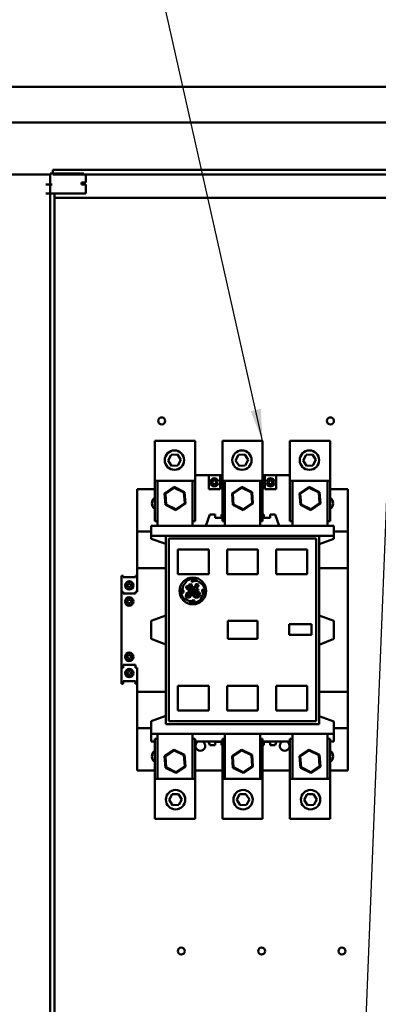
# Model space of a CAD drawing. Units: inches. Extents: x 2.2 to 96.8, y 0.9 to 75.4.
# Drawn here: x 55.2 to 60.2, y 45.6 to 59.4 of the extents above; entities that cross this region are included whole.
import ezdxf

# ---------------------------------------------------------------- set-up
doc = ezdxf.new("R2010")
doc.units = ezdxf.units.IN
doc.header["$LTSCALE"] = 4.5
doc.header["$MEASUREMENT"] = 0
doc.layers.add('Symbol (ANSI)', color=7, linetype='Continuous', lineweight=25)
doc.layers.add('Visible (ANSI)', color=7, linetype='Continuous', lineweight=50)
doc.styles.add('Note Text (ANSI)', font='tahoma.ttf')
doc.dimstyles.new('Default (ANSI)$7', dxfattribs={"dimscale": 4.5, "dimtxt": 0.12, "dimasz": 0.098425, "dimexe": 0.125, "dimexo": 0.0625, "dimgap": 0.031496, "dimtad": 0, "dimtih": 1, "dimtoh": 1, "dimrnd": 1e-08, "dimzin": 0, "dimdsep": 46, "dimtxsty": 'Note Text (ANSI)', "dimcen": 0.09, "dimdle": 0.393701, "dimclrd": 256, "dimclre": 256, "dimclrt": 256, "dimadec": 0, "dimazin": 1, "dimtfac": 1, "dimtofl": 0, "dimtmove": 0, "dimatfit": 3, "dimfxl": 1, "dimtolj": 1, "dimtzin": 4, "dimlwd": -1, "dimlwe": -1, "dimarcsym": 0})

msp = doc.modelspace()

# ---------------------------------------------------------------- linework, layer by layer
at = {"layer": 'Visible (ANSI)'}
for p, q in [((42.7911, 58.4809), (66.7911, 58.4809)), ((42.7911, 57.9809), (66.7911, 57.9809)), ((53.9776, 57.2562), (55.6026, 57.2562)), ((55.6026, 57.2692), (56.0726, 57.2692)), ((55.6026, 57.1132), (55.6026, 57.2692)), ((55.6404, 57.2562), (55.6404, 57.3187)), ((55.6404, 57.3187), (66.2054, 57.3187)), ((66.1429, 57.2562), (55.6404, 57.2562)), ((56.1026, 57.1442), (56.1026, 57.2562)), ((55.5413, 57.1132), (55.6013, 57.1132)), ((55.6026, 57.1132), (55.6013, 57.1132)), ((55.6013, 56.9882), (55.6013, 57.1132)), ((55.6313, 57.1132), (55.6026, 57.1132)), ((56.0401, 57.1442), (56.0726, 57.1442)), ((56.0401, 57.1132), (56.0401, 57.1442)), ((56.0401, 57.1132), (56.0726, 57.1132)), ((56.1026, 57.1442), (56.0726, 57.1442)), ((56.1026, 57.1132), (56.0726, 57.1132)), ((56.1026, 56.9882), (56.1026, 57.1132)), ((55.5413, 56.9882), (55.6013, 56.9882)), ((55.6021, 56.9882), (55.6013, 56.9882)), ((55.6021, 56.9882), (55.6219, 56.9882)), ((55.6021, 28.8832), (55.6021, 56.9882)), ((55.6313, 56.9882), (55.6219, 56.9882)), ((55.6313, 56.9882), (56.0726, 56.9882)), ((55.6661, 28.8832), (55.6661, 56.9882)), ((56.1026, 56.9882), (56.0726, 56.9882)), ((55.6661, 56.9292), (65.6036, 56.9292)), ((57.6328, 53.5248), (57.0703, 53.5248)), ((57.0703, 52.9635), (57.0703, 53.5248)), ((57.6328, 52.9635), (57.6328, 53.5248)), ((58.5777, 53.5248), (58.0152, 53.5248)), ((58.0152, 52.9635), (58.0152, 53.5248)), ((58.5777, 52.9635), (58.5777, 53.5248)), ((59.5226, 53.5248), (58.9601, 53.5248)), ((58.9601, 52.9635), (58.9601, 53.5248)), ((59.5226, 52.9635), (59.5226, 53.5248)), ((57.2552, 53.2504), (57.2963, 53.329)), ((57.3027, 53.1755), (57.2552, 53.2504)), ((57.2963, 53.329), (57.3849, 53.3327)), ((57.3849, 53.3327), (57.4324, 53.2578)), ((57.4324, 53.2578), (57.3913, 53.1792)), ((58.2001, 53.2504), (58.2412, 53.329)), ((58.2476, 53.1755), (58.2001, 53.2504)), ((58.2412, 53.329), (58.3298, 53.3327)), ((58.3298, 53.3327), (58.3773, 53.2578)), ((58.3773, 53.2578), (58.3362, 53.1792)), ((59.145, 53.2504), (59.1861, 53.329)), ((59.1924, 53.1755), (59.145, 53.2504)), ((59.1861, 53.329), (59.2747, 53.3327)), ((59.2747, 53.3327), (59.3222, 53.2578)), ((59.3222, 53.2578), (59.281, 53.1792)), ((57.3913, 53.1792), (57.3027, 53.1755)), ((58.3362, 53.1792), (58.2476, 53.1755)), ((59.281, 53.1792), (59.1924, 53.1755)), ((57.6328, 52.9635), (57.0703, 52.9635)), ((57.0703, 52.401), (57.0703, 52.9635)), ((57.1055, 52.9635), (57.1055, 52.3336)), ((57.5976, 52.9635), (57.5976, 52.3336)), ((57.6328, 53.0423), (57.824, 53.0423)), ((57.6328, 52.401), (57.6328, 52.9635)), ((57.824, 52.8454), (57.824, 53.0423)), ((57.9815, 53.0423), (57.824, 53.0423)), ((57.8457, 52.9535), (57.8919, 52.9535)), ((57.8919, 52.9535), (57.8919, 52.979)), ((57.8919, 52.979), (57.9116, 52.979)), ((57.9116, 52.979), (57.9116, 52.9535)), ((57.9116, 52.9535), (57.9578, 52.9535)), ((57.9815, 53.0423), (58.0152, 53.0423)), ((57.9815, 52.8454), (57.9815, 53.0423)), ((58.5777, 52.9635), (58.0152, 52.9635)), ((58.0152, 52.401), (58.0152, 52.9635)), ((58.0504, 52.9635), (58.0504, 52.3336)), ((58.5425, 52.9635), (58.5425, 52.3336)), ((58.5777, 53.0423), (58.6114, 53.0423)), ((58.5777, 52.401), (58.5777, 52.9635)), ((58.6114, 52.8454), (58.6114, 53.0423)), ((58.7689, 53.0423), (58.6114, 53.0423)), ((58.6331, 52.9535), (58.6793, 52.9535)), ((58.6793, 52.9535), (58.6793, 52.979)), ((58.6793, 52.979), (58.699, 52.979)), ((58.699, 52.979), (58.699, 52.9535)), ((58.699, 52.9535), (58.7452, 52.9535)), ((58.7689, 52.8454), (58.7689, 53.0423)), ((58.7689, 53.0423), (58.9601, 53.0423)), ((59.5226, 52.9635), (58.9601, 52.9635)), ((58.9601, 52.401), (58.9601, 52.9635)), ((58.9953, 52.9635), (58.9953, 52.3336)), ((59.4874, 52.9635), (59.4874, 52.3336)), ((59.5226, 52.401), (59.5226, 52.9635)), ((56.8201, 52.8454), (56.8201, 52.2549)), ((56.8201, 52.8454), (57.0703, 52.8454)), ((57.3408, 52.8794), (57.206, 52.7891)), ((57.2164, 52.784), (57.3415, 52.8678)), ((57.3415, 52.8678), (57.3408, 52.8794)), ((57.4864, 52.8078), (57.3408, 52.8794)), ((57.3415, 52.8678), (57.4768, 52.8014)), ((57.9815, 52.8454), (57.824, 52.8454)), ((57.8919, 52.9339), (57.8457, 52.9339)), ((57.8919, 52.9084), (57.8919, 52.9339)), ((57.9116, 52.9084), (57.8919, 52.9084)), ((57.9578, 52.9339), (57.9116, 52.9339)), ((57.9116, 52.9339), (57.9116, 52.9084)), ((58.2857, 52.8794), (58.1509, 52.7891)), ((58.1612, 52.784), (58.2864, 52.8678)), ((58.2864, 52.8678), (58.2857, 52.8794)), ((58.4312, 52.8078), (58.2857, 52.8794)), ((58.2864, 52.8678), (58.4217, 52.8014)), ((58.7689, 52.8454), (58.6114, 52.8454)), ((58.6793, 52.9339), (58.6331, 52.9339)), ((58.6793, 52.9084), (58.6793, 52.9339)), ((58.699, 52.9084), (58.6793, 52.9084)), ((58.7452, 52.9339), (58.699, 52.9339)), ((58.699, 52.9339), (58.699, 52.9084)), ((59.2305, 52.8794), (59.0958, 52.7891)), ((59.1061, 52.784), (59.2313, 52.8678)), ((59.2313, 52.8678), (59.2305, 52.8794)), ((59.3761, 52.8078), (59.2305, 52.8794)), ((59.2313, 52.8678), (59.3665, 52.8014)), ((59.5226, 52.8454), (59.7728, 52.8454)), ((59.7728, 52.8454), (59.7728, 52.2549)), ((57.2164, 52.784), (57.206, 52.7891)), ((57.206, 52.7891), (57.2168, 52.6272)), ((57.2264, 52.6336), (57.2164, 52.784)), ((57.4768, 52.8014), (57.4864, 52.8078)), ((57.4768, 52.8014), (57.4868, 52.651)), ((57.4972, 52.6459), (57.4864, 52.8078)), ((58.1612, 52.784), (58.1509, 52.7891)), ((58.1509, 52.7891), (58.1617, 52.6272)), ((58.1713, 52.6336), (58.1612, 52.784)), ((58.4217, 52.8014), (58.4312, 52.8078)), ((58.4217, 52.8014), (58.4317, 52.651)), ((58.4421, 52.6459), (58.4312, 52.8078)), ((59.1061, 52.784), (59.0958, 52.7891)), ((59.0958, 52.7891), (59.1066, 52.6272)), ((59.1162, 52.6336), (59.1061, 52.784)), ((59.3665, 52.8014), (59.3761, 52.8078)), ((59.3665, 52.8014), (59.3766, 52.651)), ((59.3869, 52.6459), (59.3761, 52.8078)), ((57.2264, 52.6336), (57.2168, 52.6272)), ((57.2168, 52.6272), (57.3624, 52.5556)), ((57.3616, 52.5671), (57.2264, 52.6336)), ((57.4868, 52.651), (57.3616, 52.5671)), ((57.3616, 52.5671), (57.3624, 52.5556)), ((57.3624, 52.5556), (57.4972, 52.6459)), ((57.4868, 52.651), (57.4972, 52.6459)), ((58.1713, 52.6336), (58.1617, 52.6272)), ((58.1617, 52.6272), (58.3073, 52.5556)), ((58.3065, 52.5671), (58.1713, 52.6336)), ((58.4317, 52.651), (58.3065, 52.5671)), ((58.3065, 52.5671), (58.3073, 52.5556)), ((58.3073, 52.5556), (58.4421, 52.6459)), ((58.4317, 52.651), (58.4421, 52.6459)), ((59.1162, 52.6336), (59.1066, 52.6272)), ((59.1066, 52.6272), (59.2522, 52.5556)), ((59.2514, 52.5671), (59.1162, 52.6336)), ((59.3766, 52.651), (59.2514, 52.5671)), ((59.2514, 52.5671), (59.2522, 52.5556)), ((59.2522, 52.5556), (59.3869, 52.6459)), ((59.3766, 52.651), (59.3869, 52.6459)), ((57.1055, 52.401), (57.0703, 52.401)), ((57.6328, 52.401), (57.5976, 52.401)), ((57.8388, 52.4911), (57.7847, 52.3336)), ((57.8388, 52.4911), (57.913, 52.4911)), ((57.913, 52.4911), (57.913, 52.4453)), ((58.002, 52.4453), (57.913, 52.4453)), ((58.002, 52.4911), (58.0152, 52.4911)), ((58.002, 52.4911), (58.002, 52.4453)), ((58.0504, 52.401), (58.0152, 52.401)), ((58.5777, 52.401), (58.5425, 52.401)), ((58.5777, 52.4911), (58.5971, 52.4911)), ((58.5971, 52.4911), (58.5971, 52.4453)), ((58.6861, 52.4453), (58.5971, 52.4453)), ((58.6861, 52.4911), (58.7541, 52.4911)), ((58.6861, 52.4911), (58.6861, 52.4453)), ((58.8083, 52.3336), (58.7541, 52.4911)), ((58.9953, 52.401), (58.9601, 52.401)), ((59.5226, 52.401), (59.4874, 52.401)), ((57.0169, 52.3336), (57.0169, 52.1958)), ((57.0169, 52.3336), (59.576, 52.3336)), ((59.576, 52.3336), (59.576, 52.1958)), ((56.8201, 51.7437), (56.8201, 52.2549)), ((56.8201, 52.2549), (57.0169, 52.2549)), ((57.0169, 52.1958), (57.0169, 52.1545)), ((57.0169, 52.1958), (57.2236, 52.1958)), ((57.2236, 52.0801), (57.0169, 52.1545)), ((57.2236, 49.558), (57.2236, 52.1958)), ((57.2236, 52.1958), (59.37, 52.1958)), ((57.263, 52.1565), (59.3299, 52.1565)), ((57.263, 52.1565), (57.263, 49.5974)), ((59.3299, 52.1565), (59.3299, 49.5974)), ((59.37, 49.558), (59.37, 52.1958)), ((59.37, 52.1958), (59.576, 52.1958)), ((59.576, 52.1545), (59.37, 52.0795)), ((59.576, 52.2549), (59.7728, 52.2549)), ((59.576, 52.1958), (59.576, 52.1545)), ((59.7728, 51.7437), (59.7728, 52.2549)), ((57.391, 52.0049), (57.391, 51.6594)), ((57.824, 52.0049), (57.391, 52.0049)), ((57.824, 51.6594), (57.824, 52.0049)), ((58.0799, 52.0049), (58.0799, 51.6594)), ((58.513, 52.0049), (58.0799, 52.0049)), ((58.513, 51.6594), (58.513, 52.0049)), ((58.7689, 52.0049), (58.7689, 51.6594)), ((59.202, 52.0049), (58.7689, 52.0049)), ((59.202, 51.6594), (59.202, 52.0049)), ((56.8201, 51.7437), (56.8201, 51.4092)), ((57.2236, 51.7437), (56.8201, 51.7437)), ((59.7728, 51.7437), (59.37, 51.7437)), ((59.7728, 51.7437), (59.7728, 50.011)), ((56.6036, 51.4092), (56.6036, 51.6356)), ((56.6232, 51.6356), (56.6036, 51.6356)), ((56.6232, 51.6143), (56.6232, 51.6356)), ((56.6232, 51.6143), (56.8004, 51.6143)), ((56.8201, 51.6356), (56.8004, 51.6356)), ((56.8004, 51.6143), (56.8004, 51.6356)), ((57.391, 51.6594), (57.824, 51.6594)), ((57.5854, 51.5772), (57.5778, 51.5642)), ((57.6128, 51.5842), (57.5854, 51.5772)), ((57.66, 51.5773), (57.6128, 51.5842)), ((58.0799, 51.6594), (58.513, 51.6594)), ((58.7689, 51.6594), (59.202, 51.6594)), ((56.6742, 51.492), (56.6742, 51.5089)), ((56.6742, 51.5089), (56.7019, 51.5089)), ((56.7019, 51.492), (56.6742, 51.492)), ((56.7019, 51.5089), (56.7019, 51.523)), ((56.7019, 51.523), (56.7222, 51.523)), ((56.7019, 51.479), (56.7019, 51.492)), ((56.7222, 51.479), (56.7019, 51.479)), ((56.7222, 51.523), (56.7222, 51.5089)), ((56.7222, 51.5089), (56.7477, 51.5089)), ((56.7477, 51.492), (56.7222, 51.492)), ((56.7222, 51.492), (56.7222, 51.479)), ((56.7477, 51.5089), (56.7477, 51.492)), ((57.4406, 51.4625), (57.4406, 51.4299)), ((57.4571, 51.4491), (57.464, 51.4959)), ((57.471, 51.4166), (57.4571, 51.4491)), ((57.464, 51.4959), (57.5198, 51.5666)), ((57.5105, 51.493), (57.5059, 51.4641)), ((57.5059, 51.4641), (57.5222, 51.4468)), ((57.5222, 51.4911), (57.5105, 51.493)), ((57.5209, 51.4644), (57.5222, 51.4911)), ((57.5295, 51.4579), (57.5209, 51.4644)), ((57.5222, 51.4468), (57.5304, 51.4468)), ((57.5342, 51.4807), (57.5295, 51.4579)), ((57.5304, 51.4468), (57.5462, 51.4263)), ((57.5496, 51.5105), (57.5342, 51.4807)), ((57.5458, 51.4606), (57.5516, 51.4889)), ((57.568, 51.4802), (57.5458, 51.4606)), ((57.5462, 51.4263), (57.5726, 51.433)), ((57.547, 51.4466), (57.5738, 51.4652)), ((57.5531, 51.4386), (57.547, 51.4466)), ((57.5728, 51.5196), (57.5496, 51.5105)), ((57.5516, 51.4889), (57.5698, 51.5042)), ((57.5658, 51.4418), (57.5531, 51.4386)), ((57.5779, 51.4532), (57.5658, 51.4418)), ((57.5774, 51.5007), (57.568, 51.4802)), ((57.5698, 51.5042), (57.5774, 51.5007)), ((57.5726, 51.433), (57.5726, 51.4247)), ((57.5892, 51.5137), (57.5728, 51.5196)), ((57.5738, 51.4652), (57.5892, 51.495)), ((57.5778, 51.5642), (57.5879, 51.5513)), ((57.5838, 51.4697), (57.5779, 51.4532)), ((57.5956, 51.4779), (57.5838, 51.4697)), ((57.5867, 51.416), (57.633, 51.4447)), ((57.5873, 51.4463), (57.6042, 51.4713)), ((57.6269, 51.4588), (57.5873, 51.4313)), ((57.5873, 51.4313), (57.5873, 51.4463)), ((57.5879, 51.5513), (57.6298, 51.5662)), ((57.5892, 51.495), (57.5892, 51.5137)), ((57.6042, 51.4713), (57.5956, 51.4779)), ((57.6371, 51.4394), (57.6061, 51.4071)), ((57.6291, 51.4876), (57.6269, 51.4588)), ((57.6482, 51.5159), (57.6291, 51.4876)), ((57.6298, 51.5662), (57.6708, 51.5601)), ((57.633, 51.4447), (57.6371, 51.4394)), ((57.6426, 51.4669), (57.6517, 51.4984)), ((57.6654, 51.4952), (57.6426, 51.4669)), ((57.6465, 51.4539), (57.6774, 51.4861)), ((57.6541, 51.4458), (57.6465, 51.4539)), ((57.6677, 51.5199), (57.6482, 51.5159)), ((57.6517, 51.4984), (57.6605, 51.5057)), ((57.6802, 51.4431), (57.6541, 51.4458)), ((57.6605, 51.5057), (57.6654, 51.5035)), ((57.6654, 51.5035), (57.6654, 51.4952)), ((57.6821, 51.5089), (57.6677, 51.5199)), ((57.6708, 51.5601), (57.7004, 51.5429)), ((57.6774, 51.4861), (57.6821, 51.5089)), ((57.6784, 51.4314), (57.6802, 51.4431)), ((57.7004, 51.5429), (57.7417, 51.5103)), ((57.7437, 51.4456), (57.7329, 51.4373)), ((57.7329, 51.4373), (57.7329, 51.4224)), ((57.7625, 51.4213), (57.7437, 51.4456)), ((56.6232, 51.4092), (56.6036, 51.4092)), ((56.6036, 50.3462), (56.6036, 51.4092)), ((56.6232, 51.388), (56.6232, 51.4092)), ((56.6232, 51.388), (56.8004, 51.388)), ((56.7017, 51.2826), (56.7017, 51.2966)), ((56.7017, 51.2966), (56.722, 51.2966)), ((56.722, 51.2966), (56.722, 51.2826)), ((56.8201, 51.4092), (56.8004, 51.4092)), ((56.8004, 51.388), (56.8004, 51.4092)), ((57.4406, 51.4299), (57.4523, 51.3969)), ((57.4523, 51.3969), (57.471, 51.4017)), ((57.471, 51.4017), (57.471, 51.4166)), ((57.5527, 51.2778), (57.4742, 51.3162)), ((57.5081, 51.38), (57.5015, 51.3389)), ((57.5015, 51.3389), (57.5166, 51.3259)), ((57.5726, 51.4247), (57.5081, 51.38)), ((57.5166, 51.3259), (57.5536, 51.3312)), ((57.517, 51.3469), (57.5203, 51.3686)), ((57.5279, 51.3413), (57.517, 51.3469)), ((57.5203, 51.3686), (57.5604, 51.4023)), ((57.5424, 51.3478), (57.5279, 51.3413)), ((57.5562, 51.3622), (57.5424, 51.3478)), ((57.5536, 51.3312), (57.5792, 51.369)), ((57.5692, 51.4071), (57.5562, 51.3622)), ((57.5604, 51.4023), (57.5692, 51.4071)), ((57.5792, 51.369), (57.5867, 51.416)), ((57.6061, 51.4071), (57.6008, 51.3736)), ((57.6008, 51.3736), (57.616, 51.3402)), ((57.616, 51.3402), (57.6458, 51.3248)), ((57.621, 51.3929), (57.6341, 51.4213)), ((57.6263, 51.3558), (57.621, 51.3929)), ((57.6453, 51.3414), (57.6263, 51.3558)), ((57.6341, 51.4213), (57.6528, 51.4314)), ((57.6468, 51.4053), (57.6384, 51.3818)), ((57.6384, 51.3818), (57.647, 51.363)), ((57.6741, 51.3455), (57.6453, 51.3414)), ((57.6458, 51.3248), (57.6856, 51.3348)), ((57.6732, 51.412), (57.6468, 51.4053)), ((57.647, 51.363), (57.662, 51.3606)), ((57.6528, 51.4314), (57.6784, 51.4314)), ((57.6581, 51.393), (57.6717, 51.3973)), ((57.6581, 51.3803), (57.6581, 51.393)), ((57.6656, 51.3682), (57.6581, 51.3803)), ((57.662, 51.3606), (57.6656, 51.3682)), ((57.6717, 51.3973), (57.6839, 51.388)), ((57.6957, 51.4003), (57.6732, 51.412)), ((57.6869, 51.3674), (57.6741, 51.3455)), ((57.6839, 51.388), (57.6869, 51.3674)), ((57.6856, 51.3348), (57.7042, 51.3666)), ((57.7042, 51.3666), (57.6957, 51.4003)), ((57.7474, 51.375), (57.709, 51.2966)), ((57.7329, 51.4224), (57.7474, 51.375)), ((57.7563, 51.364), (57.7568, 51.3678)), ((57.7568, 51.3678), (57.7625, 51.4213)), ((56.674, 51.2656), (56.674, 51.2826)), ((56.674, 51.2826), (56.7017, 51.2826)), ((56.7017, 51.2656), (56.674, 51.2656)), ((56.7017, 51.2526), (56.7017, 51.2656)), ((56.722, 51.2526), (56.7017, 51.2526)), ((56.722, 51.2826), (56.7475, 51.2826)), ((56.7475, 51.2656), (56.722, 51.2656)), ((56.722, 51.2656), (56.722, 51.2526)), ((56.7475, 51.2826), (56.7475, 51.2656)), ((57.549, 51.2653), (57.589, 51.261)), ((57.5853, 51.2778), (57.5527, 51.2778)), ((57.6119, 51.2931), (57.5853, 51.2778)), ((57.589, 51.261), (57.6224, 51.2712)), ((57.6247, 51.2868), (57.6119, 51.2931)), ((57.6224, 51.2712), (57.6247, 51.2868)), ((57.0169, 51.0039), (57.2236, 51.0791)), ((59.37, 51.0786), (59.576, 51.0036)), ((57.0169, 50.75), (57.0169, 51.0039)), ((58.09, 51.0029), (58.09, 50.7496)), ((58.5047, 51.0029), (58.09, 51.0029)), ((58.5047, 50.7496), (58.5047, 51.0029)), ((58.9491, 50.9576), (58.9491, 50.806)), ((59.2605, 50.9576), (58.9491, 50.9576)), ((59.2605, 50.806), (59.2605, 50.9576)), ((59.576, 51.0036), (59.576, 50.7497)), ((57.2236, 50.6747), (57.0169, 50.75)), ((58.09, 50.7496), (58.5047, 50.7496)), ((58.9491, 50.806), (59.2605, 50.806)), ((59.576, 50.7497), (59.37, 50.668)), ((56.674, 50.5079), (56.674, 50.491)), ((56.7017, 50.5079), (56.674, 50.5079)), ((56.674, 50.491), (56.7017, 50.491)), ((56.7017, 50.5209), (56.7017, 50.5079)), ((56.722, 50.5209), (56.7017, 50.5209)), ((56.7017, 50.491), (56.7017, 50.4769)), ((56.7017, 50.4769), (56.722, 50.4769)), ((56.722, 50.5079), (56.722, 50.5209)), ((56.7475, 50.5079), (56.722, 50.5079)), ((56.722, 50.491), (56.7475, 50.491)), ((56.722, 50.4769), (56.722, 50.491)), ((56.7475, 50.491), (56.7475, 50.5079)), ((56.6232, 50.3462), (56.6036, 50.3462)), ((56.6036, 50.1198), (56.6036, 50.3462)), ((56.6232, 50.3856), (56.6232, 50.3462)), ((56.6232, 50.3856), (56.8004, 50.3856)), ((56.8004, 50.3856), (56.8004, 50.3462)), ((56.8201, 50.3462), (56.8004, 50.3462)), ((56.8201, 50.3462), (56.8201, 50.0116)), ((56.6742, 50.2816), (56.6742, 50.2646)), ((56.7019, 50.2816), (56.6742, 50.2816)), ((56.6742, 50.2646), (56.7019, 50.2646)), ((56.7019, 50.2946), (56.7019, 50.2816)), ((56.7222, 50.2946), (56.7019, 50.2946)), ((56.7019, 50.2646), (56.7019, 50.2506)), ((56.7019, 50.2506), (56.7222, 50.2506)), ((56.7222, 50.2816), (56.7222, 50.2946)), ((56.7477, 50.2816), (56.7222, 50.2816)), ((56.7222, 50.2646), (56.7477, 50.2646)), ((56.7222, 50.2506), (56.7222, 50.2646)), ((56.7477, 50.2646), (56.7477, 50.2816)), ((56.6232, 50.1198), (56.6036, 50.1198)), ((56.6232, 50.1198), (56.6232, 50.1592)), ((56.6232, 50.1592), (56.8004, 50.1592)), ((56.8004, 50.1198), (56.8004, 50.1592)), ((56.8201, 50.1198), (56.8004, 50.1198)), ((57.391, 50.0945), (57.391, 49.749)), ((57.824, 50.0945), (57.391, 50.0945)), ((57.824, 49.749), (57.824, 50.0945)), ((58.0799, 50.0945), (58.0799, 49.749)), ((58.513, 50.0945), (58.0799, 50.0945)), ((58.513, 49.749), (58.513, 50.0945)), ((58.7689, 50.0945), (58.7689, 49.749)), ((59.202, 50.0945), (58.7689, 50.0945)), ((59.202, 49.749), (59.202, 50.0945)), ((56.8201, 49.499), (56.8201, 50.0116)), ((56.8201, 50.0116), (57.2236, 50.0116)), ((59.7728, 50.011), (59.37, 50.011)), ((59.7728, 49.499), (59.7728, 50.011)), ((57.0169, 49.5994), (57.2236, 49.6738)), ((57.391, 49.749), (57.824, 49.749)), ((58.0799, 49.749), (58.513, 49.749)), ((58.7689, 49.749), (59.202, 49.749)), ((59.37, 49.6671), (59.576, 49.5929)), ((57.0169, 49.5994), (57.0169, 49.4202)), ((57.2236, 49.558), (59.37, 49.558)), ((57.263, 49.5974), (59.3299, 49.5974)), ((59.576, 49.5929), (59.576, 49.4202)), ((56.8201, 49.499), (56.8201, 48.9084)), ((57.0169, 49.499), (56.8201, 49.499)), ((57.0169, 49.4202), (57.0169, 49.312)), ((57.0169, 49.4202), (59.576, 49.4202)), ((57.1055, 49.4202), (57.1055, 48.7904)), ((57.5976, 49.4202), (57.5976, 48.7904)), ((58.0504, 49.4202), (58.0504, 48.7904)), ((58.5425, 49.4202), (58.5425, 48.7904)), ((58.9953, 49.4202), (58.9953, 48.7904)), ((59.4874, 49.4202), (59.4874, 48.7904)), ((59.7728, 49.499), (59.576, 49.499)), ((59.576, 49.4202), (59.576, 49.312)), ((59.7728, 49.499), (59.7728, 48.9084)), ((57.0169, 49.312), (57.0703, 49.312)), ((57.0703, 49.3529), (57.0703, 48.7904)), ((57.0703, 49.3529), (57.1055, 49.3529)), ((57.5976, 49.3529), (57.6328, 49.3529)), ((57.6328, 49.3529), (57.6328, 48.7904)), ((57.6328, 49.312), (57.8219, 49.312)), ((57.8388, 49.2628), (57.8219, 49.312)), ((57.8219, 49.312), (58.0152, 49.312)), ((57.8388, 49.2628), (57.913, 49.2628)), ((57.913, 49.2628), (57.913, 49.3085)), ((58.002, 49.3085), (57.913, 49.3085)), ((58.002, 49.2628), (58.002, 49.3085)), ((58.002, 49.2628), (58.0152, 49.2628)), ((58.0152, 49.3529), (58.0152, 48.7904)), ((58.0152, 49.3529), (58.0504, 49.3529)), ((58.5425, 49.3529), (58.5777, 49.3529)), ((58.5777, 49.3529), (58.5777, 48.7904)), ((58.5777, 49.312), (58.7711, 49.312)), ((58.5777, 49.2628), (58.5971, 49.2628)), ((58.5971, 49.2628), (58.5971, 49.3085)), ((58.6861, 49.3085), (58.5971, 49.3085)), ((58.6861, 49.2628), (58.6861, 49.3085)), ((58.6861, 49.2628), (58.7541, 49.2628)), ((58.7711, 49.312), (58.7541, 49.2628)), ((58.7711, 49.312), (58.9601, 49.312)), ((58.9601, 49.3529), (58.9601, 48.7904)), ((58.9601, 49.3529), (58.9953, 49.3529)), ((59.4874, 49.3529), (59.5226, 49.3529)), ((59.5226, 49.3529), (59.5226, 48.7904)), ((59.5226, 49.312), (59.576, 49.312)), ((57.3408, 49.1983), (57.206, 49.108)), ((57.2164, 49.1029), (57.206, 49.108)), ((57.206, 49.108), (57.2168, 48.9461)), ((57.2164, 49.1029), (57.3415, 49.1867)), ((57.2264, 48.9525), (57.2164, 49.1029)), ((57.3415, 49.1867), (57.3408, 49.1983)), ((57.4864, 49.1267), (57.3408, 49.1983)), ((57.3415, 49.1867), (57.4768, 49.1203)), ((57.4768, 49.1203), (57.4864, 49.1267)), ((57.4768, 49.1203), (57.4868, 48.9699)), ((57.4972, 48.9648), (57.4864, 49.1267)), ((58.2857, 49.1983), (58.1509, 49.108)), ((58.1612, 49.1029), (58.1509, 49.108)), ((58.1509, 49.108), (58.1617, 48.9461)), ((58.1612, 49.1029), (58.2864, 49.1867)), ((58.1713, 48.9525), (58.1612, 49.1029)), ((58.2864, 49.1867), (58.2857, 49.1983)), ((58.4312, 49.1267), (58.2857, 49.1983)), ((58.2864, 49.1867), (58.4217, 49.1203)), ((58.4217, 49.1203), (58.4312, 49.1267)), ((58.4217, 49.1203), (58.4317, 48.9699)), ((58.4421, 48.9648), (58.4312, 49.1267)), ((59.2305, 49.1983), (59.0958, 49.108)), ((59.1061, 49.1029), (59.0958, 49.108)), ((59.0958, 49.108), (59.1066, 48.9461)), ((59.1061, 49.1029), (59.2313, 49.1867)), ((59.1162, 48.9525), (59.1061, 49.1029)), ((59.2313, 49.1867), (59.2305, 49.1983)), ((59.3761, 49.1267), (59.2305, 49.1983)), ((59.2313, 49.1867), (59.3665, 49.1203)), ((59.3665, 49.1203), (59.3761, 49.1267)), ((59.3665, 49.1203), (59.3766, 48.9699)), ((59.3869, 48.9648), (59.3761, 49.1267)), ((57.2264, 48.9525), (57.2168, 48.9461)), ((57.3616, 48.886), (57.2264, 48.9525)), ((57.4868, 48.9699), (57.3616, 48.886)), ((57.3624, 48.8745), (57.4972, 48.9648)), ((57.4868, 48.9699), (57.4972, 48.9648)), ((58.1713, 48.9525), (58.1617, 48.9461)), ((58.3065, 48.886), (58.1713, 48.9525)), ((58.4317, 48.9699), (58.3065, 48.886)), ((58.3073, 48.8745), (58.4421, 48.9648)), ((58.4317, 48.9699), (58.4421, 48.9648)), ((59.1162, 48.9525), (59.1066, 48.9461)), ((59.2514, 48.886), (59.1162, 48.9525)), ((59.3766, 48.9699), (59.2514, 48.886)), ((59.2522, 48.8745), (59.3869, 48.9648)), ((59.3766, 48.9699), (59.3869, 48.9648)), ((56.8201, 48.9084), (57.0703, 48.9084)), ((57.2168, 48.9461), (57.3624, 48.8745)), ((57.3616, 48.886), (57.3624, 48.8745)), ((58.0152, 48.9084), (57.6328, 48.9084)), ((58.1617, 48.9461), (58.3073, 48.8745)), ((58.3065, 48.886), (58.3073, 48.8745)), ((58.9601, 48.9084), (58.5777, 48.9084)), ((59.1066, 48.9461), (59.2522, 48.8745)), ((59.2514, 48.886), (59.2522, 48.8745)), ((59.5226, 48.9084), (59.7728, 48.9084)), ((57.0703, 48.7904), (57.0703, 48.2291)), ((57.0703, 48.7904), (57.6328, 48.7904)), ((57.6328, 48.7904), (57.6328, 48.2291)), ((58.0152, 48.7904), (58.0152, 48.2291)), ((58.0152, 48.7904), (58.5777, 48.7904)), ((58.5777, 48.7904), (58.5777, 48.2291)), ((58.9601, 48.7904), (58.9601, 48.2291)), ((58.9601, 48.7904), (59.5226, 48.7904)), ((59.5226, 48.7904), (59.5226, 48.2291)), ((57.2708, 48.4961), (57.3119, 48.5747)), ((57.3119, 48.5747), (57.4005, 48.5783)), ((57.4005, 48.5783), (57.448, 48.5035)), ((58.2157, 48.4961), (58.2568, 48.5747)), ((58.2568, 48.5747), (58.3454, 48.5783)), ((58.3454, 48.5783), (58.3928, 48.5035)), ((59.1605, 48.4961), (59.2017, 48.5747)), ((59.2017, 48.5747), (59.2902, 48.5783)), ((59.2902, 48.5783), (59.3377, 48.5035)), ((57.3182, 48.4212), (57.2708, 48.4961)), ((57.4068, 48.4249), (57.3182, 48.4212)), ((57.448, 48.5035), (57.4068, 48.4249)), ((58.2631, 48.4212), (58.2157, 48.4961)), ((58.3517, 48.4249), (58.2631, 48.4212)), ((58.3928, 48.5035), (58.3517, 48.4249)), ((59.208, 48.4212), (59.1605, 48.4961)), ((59.2966, 48.4249), (59.208, 48.4212)), ((59.3377, 48.5035), (59.2966, 48.4249)), ((57.0703, 48.2291), (57.6328, 48.2291)), ((58.0152, 48.2291), (58.5777, 48.2291)), ((58.9601, 48.2291), (59.5226, 48.2291))]:
    msp.add_line(p, q, dxfattribs=at)
for centre, radius in [((57.1661, 53.8042), 0.049), ((59.5283, 53.8042), 0.049), ((57.3438, 53.2541), 0.1358), ((58.2887, 53.2541), 0.1358), ((59.2336, 53.2541), 0.1358), ((57.6013, 51.4224), 0.1871), ((56.7118, 51.5007), 0.0591), ((56.7118, 51.5007), 0.0492), ((56.7116, 51.2743), 0.0591), ((56.7116, 51.2743), 0.0492), ((56.7116, 50.4993), 0.0591), ((56.7116, 50.4993), 0.0492), ((56.7118, 50.2729), 0.0591), ((56.7118, 50.2729), 0.0492), ((57.3594, 48.4998), 0.1358), ((58.3042, 48.4998), 0.1358), ((59.2491, 48.4998), 0.1358), ((57.4391, 46.3797), 0.049), ((58.5641, 46.3797), 0.049), ((59.6891, 46.3797), 0.049)]:
    msp.add_circle(centre, radius, dxfattribs=at)
for centre, radius, start, end in [((57.9018, 52.9437), 0.0569, 9.9619, 170.0381), ((58.6892, 52.9437), 0.0569, 9.9619, 170.0381), ((57.9018, 52.9437), 0.0569, 189.9619, 350.0381), ((58.6892, 52.9437), 0.0569, 189.9619, 350.0381), ((57.1154, 52.6486), 0.0886, 120.55288, 239.44712), ((59.4776, 52.6486), 0.0886, 300.55288, 59.44712), ((57.6013, 51.4224), 0.1656, 69.25226, 119.48153), ((57.6013, 51.4224), 0.1656, 165.98198, 219.89437), ((57.6013, 51.4224), 0.1656, 339.34992, 32.04871), ((57.6013, 51.4224), 0.1656, 251.5783, 310.55068), ((57.7059, 49.2529), 0.0689, 121.00272, 58.99728), ((58.887, 49.2529), 0.0689, 121.00272, 58.99728), ((57.1154, 49.1053), 0.0886, 120.55288, 239.44712), ((59.4776, 49.1053), 0.0886, 300.55288, 59.44712)]:
    msp.add_arc(centre, radius, start, end, dxfattribs=at)

# ---------------------------------------------------------------- leaders
at = {"layer": 'Symbol (ANSI)', "annotation_type": 0, "has_hookline": 1, "text_width": 0.2321}
for points, hookline_direction in [([(59.6477, 35.784), (60.6773, 61.8304), (61.1202, 61.8304)], 0), ([(58.5777, 53.5248), (57.1084, 60.064), (56.6655, 60.064)], 1)]:
    msp.add_leader(points, dimstyle='Default (ANSI)$7', override={"dimtad": 0}, dxfattribs=dict(at, hookline_direction=hookline_direction))

doc.saveas('drawing.dxf')
